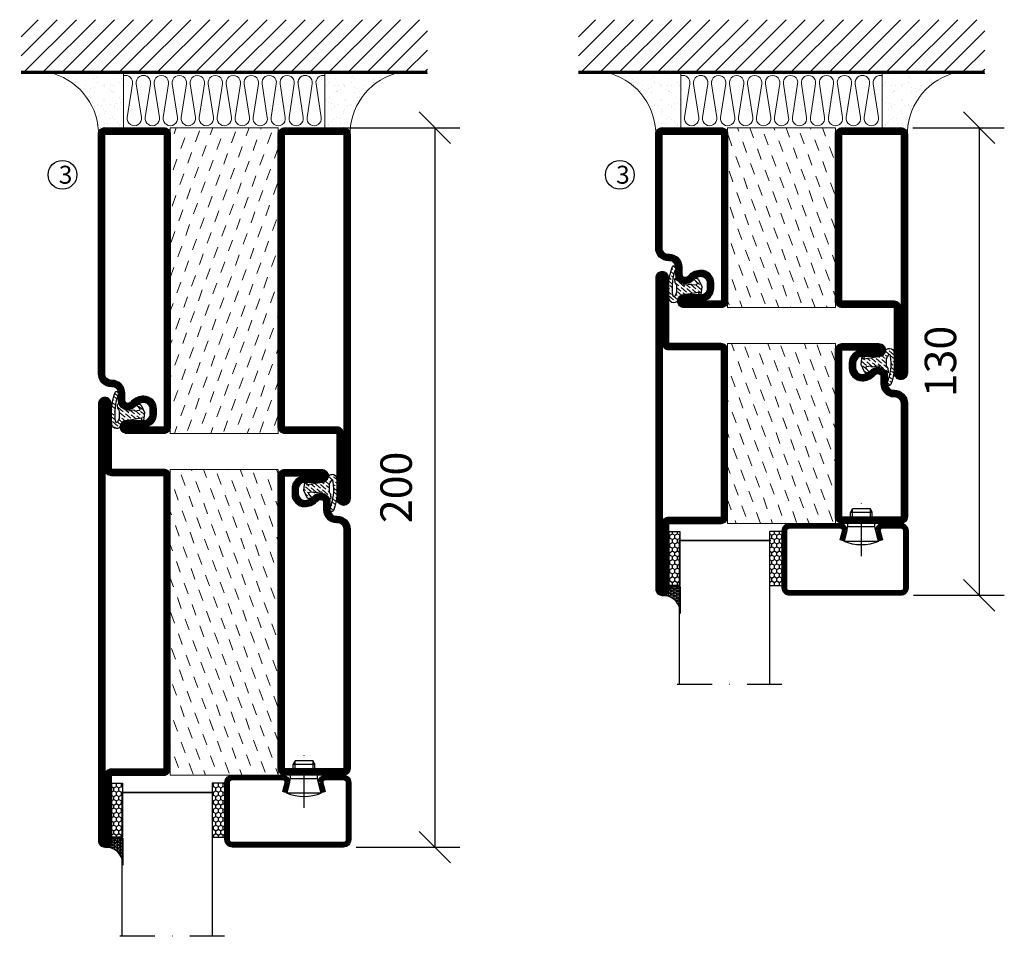
# Model space of a CAD drawing. Units: millimetres. Extents: x 344 to 6519, y 692 to 2753.
# Drawn here: x 2539 to 2813, y 1974 to 2229 of the extents above; entities that cross this region are included whole.
import ezdxf

# ---------------------------------------------------------------- set-up
doc = ezdxf.new("R2010")
doc.units = ezdxf.units.MM
doc.header["$LTSCALE"] = 19.36
doc.header["$PDMODE"] = 3
doc.header["$PDSIZE"] = 0.3125
doc.linetypes.add('DASHDOT', pattern=[1, 0.5, -0.25, 0, -0.25])
doc.layers.get('0').update_dxf_attribs({"linetype": 'CONTINUOUS'})
doc.layers.get('Defpoints').update_dxf_attribs({"linetype": 'CONTINUOUS'})
for name, color, linetype in [('CENTRUM', 3, 'DASHDOT'), ('DIMENSION', 2, 'CONTINUOUS'), ('FOGNINGB', 5, 'CONTINUOUS'), ('GLAS_MED_FOGNING', 2, 'CONTINUOUS'), ('ISOLATION', 2, 'CONTINUOUS'), ('ISOLATOR', 2, 'CONTINUOUS'), ('ISOLERING', 3, 'CONTINUOUS'), ('KON', 8, 'CONTINUOUS'), ('SPKONTUR', 7, 'CONTINUOUS'), ('STALPROFIL', 1, 'CONTINUOUS')]:
    doc.layers.add(name, color=color, linetype=linetype)
doc.styles.get("Standard").update_dxf_attribs({"font": 'geniso.shx', "width": 0.7, "oblique": 15, "height": 2.5})
doc.dimstyles.new('Gen-Iso', dxfattribs={"dimtxt": 2.5, "dimasz": 2.5, "dimexe": 2, "dimexo": 1, "dimgap": 1.5, "dimtad": 1, "dimtxsty": 'Standard', "dimblk": 'OBLIQUE', "dimcen": 2.5, "dimclrd": 2, "dimclre": 2, "dimclrt": 6, "dimadec": 0, "dimazin": 0, "dimtfac": 1, "dimtmove": 0, "dimatfit": 3, "dimfxl": 1, "dimlwd": -1, "dimlwe": -1, "dimarcsym": 0})

# ---------------------------------------------------------------- blocks, each defined once
blk = doc.blocks.new('_Oblique')
at = {"color": 0, "linetype": 'ByBlock', "lineweight": -2}
blk.add_line((-0.5, -0.5), (0.5, 0.5), dxfattribs=at)
blk = doc.blocks.new('*D86')
at = {"layer": 'Defpoints', "color": 0, "lineweight": 0, "transparency": 16777216}
for p in [(2625.76, 2198.96), (2629.26, 1998.96), (2654.62, 1998.96)]:
    blk.add_point(p, dxfattribs=at)
at = {"layer": 'DIMENSION', "color": 2, "transparency": 16777216}
for p, q in [((2629.26, 2198.96), (2661.62, 2198.96)), ((2654.62, 2198.96), (2654.62, 1998.96)), ((2632.76, 1998.96), (2661.62, 1998.96))]:
    blk.add_line(p, q, dxfattribs=at)
at = {"layer": 'DIMENSION', "color": 2, "transparency": 16777216, "xscale": 8.75, "yscale": 8.75, "zscale": 8.75}
for p, rotation in [((2654.62, 2198.96), 90), ((2654.62, 1998.96), 270)]:
    blk.add_blockref('_Oblique', p, dxfattribs=dict(at, rotation=rotation))
at = {"layer": 'DIMENSION', "color": 6, "lineweight": 0, "transparency": 16777216, "insert": (2645, 2098.96), "char_height": 8.75, "attachment_point": 5, "rotation": 90}
blk.add_mtext('200', dxfattribs=at)
blk = doc.blocks.new('*D88')
at = {"layer": 'Defpoints', "color": 0, "lineweight": 0, "transparency": 16777216}
for p in [(2784.09, 2198.96), (2784.27, 2068.96), (2806.04, 2068.96)]:
    blk.add_point(p, dxfattribs=at)
at = {"layer": 'DIMENSION', "color": 2, "transparency": 16777216}
for p, q in [((2787.59, 2198.96), (2813.04, 2198.96)), ((2806.04, 2198.96), (2806.04, 2068.96)), ((2787.77, 2068.96), (2813.04, 2068.96))]:
    blk.add_line(p, q, dxfattribs=at)
at = {"layer": 'DIMENSION', "color": 2, "transparency": 16777216, "xscale": 8.75, "yscale": 8.75, "zscale": 8.75}
for p, rotation in [((2806.04, 2198.96), 90), ((2806.04, 2068.96), 270)]:
    blk.add_blockref('_Oblique', p, dxfattribs=dict(at, rotation=rotation))
at = {"layer": 'DIMENSION', "color": 6, "lineweight": 0, "transparency": 16777216, "insert": (2796.41, 2133.96), "char_height": 8.75, "attachment_point": 5, "rotation": 90}
blk.add_mtext('130', dxfattribs=at)
blk = doc.blocks.new('5010')
at = {"layer": 'SPKONTUR'}
blk.add_lwpolyline([(-8.4, 11.9), (-8.4, 11.89), (-8.4, 11.9, -0.414214), (-5.9, 14.4), (-3.8, 14.4, 0.414214), (-2, 16.2), (-2, 16.4, -0.414214), (1.6, 20), (33.2, 20, -0.414214), (35, 18.2), (35, 1.8, -0.414214), (33.2, 0), (-13.2, 0, -0.414214), (-15, 1.8), (-15, 12.1, -0.414214), (-13.2, 13.9), (-13.2, 13.9, -0.414214), (-11.4, 12.1), (-11.4, 7.4, 0.414214), (-9.6, 5.6), (-8.2, 5.6, 0.414214), (-6.4, 7.4, 0.198912), (-7.28, 9.52), (-7.52, 9.76, -0.198912), (-8.4, 11.89)], format="xyb", dxfattribs=at)
blk.add_lwpolyline([(-6.65, 11.89), (-6.65, 11.9, -0.414214), (-5.9, 12.65), (-3.8, 12.65, 0.414214), (-0.25, 16.2), (-0.25, 16.4, -0.414214), (1.6, 18.25), (33.2, 18.25, -0.414214), (33.25, 18.2), (33.25, 1.8, -0.414214), (33.2, 1.75), (-13.2, 1.75, -0.414214), (-13.25, 1.8), (-13.25, 12.1, -0.413618), (-13.2, 12.15, -0.41358), (-13.15, 12.1), (-13.15, 7.4, 0.414214), (-9.6, 3.85), (-8.2, 3.85, 0.414214), (-4.65, 7.4, 0.198912), (-6.04, 10.76), (-6.28, 11, -0.198912)], format="xyb", close=True, dxfattribs=at)
at = {"layer": 'STALPROFIL', "const_width": 1.75}
blk.add_lwpolyline([(-7.52, 11.89), (-7.52, 11.9, -0.414214), (-5.9, 13.53), (-3.8, 13.53, 0.414214), (-1.13, 16.2), (-1.13, 16.4, -0.414214), (1.6, 19.12), (33.2, 19.12, -0.414214), (34.12, 18.2), (34.12, 1.8, -0.414214), (33.2, 0.88), (-13.2, 0.88, -0.414214), (-14.12, 1.8), (-14.12, 12.1, -0.414214), (-13.2, 13.02, -0.414214), (-12.28, 12.1), (-12.28, 7.4, 0.414214), (-9.6, 4.73), (-8.2, 4.73, 0.414214), (-5.52, 7.4, 0.198912), (-6.66, 10.14), (-6.9, 10.38, -0.198912)], format="xyb", close=True, dxfattribs=at)
blk = doc.blocks.new('SP40035')
at = {"layer": 'GLAS_MED_FOGNING', "lineweight": 0}
h = blk.add_hatch(dxfattribs=at)
h.set_pattern_fill('ANSI36', color=256, scale=0.25, angle=5, style=0)
h.set_pattern_definition([(50, (1250, -935), (0.2848244, 1.57429627), [1.984375, -0.396875, 0, -0.396875])])
h.paths.add_polyline_path([(6.28, 11.93, -0.354119), (6.48, 12.26), (6.63, 12.32, -0.206482), (7.71, 13.98, -0.042559), (8.12, 14.28, 0.7927), (8, 14.65), (6.9, 14.56, 0.177741), (6.78, 14.5), (6.71, 14.43, -0.198912), (6, 14.14), (4.43, 14.14, -0.155409), (3.85, 14.32, 0.0327), (3.54, 14.52, -0.977099), (3.45, 15.32, -0.132977), (10.82, 14.45, 0.048391), (10.91, 14.4), (11.2, 14.4, 0.020293), (11.35, 14.41, 0.593297), (11.43, 15.37, 0.066094), (6.59, 16.4), (3.67, 16.4, 0.01672), (2.43, 16.26, 0.695311), (1.97, 13.89, -0.169939), (3.05, 13.4, -0.085808), (3.42, 12.96), (3.44, 12.83, -0.105307), (3.6, 12.1), (3.6, 11.85), (4.21, 8.01, -0.463822), (4.11, 7.89), (3.86, 8.02, 0.250947), (3.6, 7.77), (3.6, 7.54, 0.062275), (3.64, 7.45), (5.74, 7.16, 0.129372), (5.89, 7.19), (7.85, 8.08, 0.605976), (7.76, 9.28), (6.8, 8.41, -0.440011), (6.44, 8.66), (6.29, 9.75, -0.305731), (6.38, 9.95), (6.43, 9.98, 0.305731), (6.53, 10.18)])
at = {"layer": 'ISOLATION', "flags": 128}
blk.add_lwpolyline([(2.43, 16.26, -0.122178), (11.43, 15.37, -1), (10.82, 14.45, 0.13322), (3.44, 15.32, 0.960853), (3.54, 14.52, -0.0327), (3.85, 14.32, 0.155409), (4.43, 14.14), (6, 14.14, 0.198912), (6.71, 14.43), (6.78, 14.5, -0.177741), (6.9, 14.56), (8, 14.65, -0.7927), (8.12, 14.28, 0.196607), (6.77, 12.46, -0.247298), (6.64, 12.32), (6.48, 12.26, 0.354119), (6.28, 11.93), (6.53, 10.18, -0.305731), (6.43, 9.98), (6.38, 9.95, 0.305731), (6.29, 9.75), (6.44, 8.66, 0.440011), (6.8, 8.41), (7.76, 9.28, -0.605976), (7.85, 8.08), (5.85, 7.18, -0.094896), (5.74, 7.16), (3.64, 7.45, -0.501378), (3.86, 8.02), (4.11, 7.89, 0.453318), (4.21, 8.01), (3.42, 12.96, 0.212342), (2.3, 13.75, -0.806331)], format="xyb", close=True, dxfattribs=at)
blk = doc.blocks.new('5022')
at = {"layer": 'SPKONTUR', "flags": 128}
blk.add_lwpolyline([(-15, -1.8), (-15, -16.4), (-33.2, -16.4, 0.414214), (-35, -18.2), (-35, -18.2, 0.414214), (-33.2, -20), (53.2, -20, 0.414214), (55, -18.2), (55, -18.2, 0.414214), (53.2, -16.4), (35, -16.4), (35, -1.8, 0.414214), (33.2, 0), (-13.2, 0, 0.414214)], format="xyb", close=True, dxfattribs=at)
at = {"layer": 'SPKONTUR'}
for points in [[(10, -18.25), (53.2, -18.25, 0.413617), (53.25, -18.2, 0.413581), (53.2, -18.15), (35, -18.15, -0.414214), (33.25, -16.4), (33.25, -1.8, 0.414214), (33.2, -1.75), (10, -1.75), (-13.2, -1.75, 0.414214), (-13.25, -1.8), (-13.25, -16.4, -0.414214), (-15, -18.15), (-33.2, -18.15, 0.413629), (-33.25, -18.2, 0.413569), (-33.2, -18.25)], [(53.2, -18.25), (53.2, -18.25, 0.413617), (53.25, -18.2, 0.413581), (53.2, -18.15), (35, -18.15, -0.414214), (33.25, -16.4), (33.25, -1.8, 0.414214), (33.2, -1.75), (33.2, -1.75), (-13.2, -1.75, 0.414214), (-13.25, -1.8), (-13.25, -16.4, -0.414214), (-15, -18.15), (-33.2, -18.15, 0.413629), (-33.25, -18.2, 0.413569), (-33.2, -18.25)]]:
    blk.add_lwpolyline(points, format="xyb", close=True, dxfattribs=at)
at = {"layer": 'STALPROFIL', "const_width": 1.75, "flags": 128}
blk.add_lwpolyline([(53.2, -17.28), (35, -17.28, -0.414214), (34.12, -16.4), (34.12, -1.8, 0.414214), (33.2, -0.88), (33.2, -0.88), (-13.2, -0.88, 0.414214), (-14.12, -1.8), (-14.12, -16.4, -0.414214), (-15, -17.28), (-33.2, -17.28, 0.414214), (-34.12, -18.2, 0.414214), (-33.2, -19.12), (53.2, -19.12, 0.414214), (54.12, -18.2, 0.414214)], format="xyb", close=True, dxfattribs=at)
blk.add_lwpolyline([(53.2, -19.12), (53.2, -19.12)], dxfattribs=at)
blk = doc.blocks.new('*U263')
at = {"layer": 'ISOLATOR', "lineweight": 0}
h = blk.add_hatch(dxfattribs=at)
h.set_pattern_fill('DASH', color=256, angle=-70, style=0)
h.set_pattern_definition([(290, (-5, 0), (4.06944, -1.89761), [3.175, -3.175])])
h.paths.add_polyline_path([(-20, 25), (-50, 25), (-50, -25), (-20, -25)])
blk.add_lwpolyline([(-50, 25), (-50, -25), (-20, -25), (-20, 25)], close=True, dxfattribs=at)
at = {"lineweight": 0, "rotation": 270}
for name, p in [('5022', (-50, 10)), ('5010', (-20, 10)), ('SP40035', (-20, 25))]:
    blk.add_blockref(name, p, dxfattribs=at)
blk = doc.blocks.new('SP40020')
at = {"layer": 'CENTRUM'}
blk.add_line((-13, 34.07), (-13, 18), dxfattribs=at)
at = {"layer": 'GLAS_MED_FOGNING'}
for p, q in [((-8.2, 30), (-17.8, 30)), ((-17.8, 30), (-16.73, 26)), ((-8.2, 30), (-9.27, 26)), ((-9.27, 26), (-16.73, 26)), ((-16.73, 26), (-16.73, 25)), ((-9.27, 26), (-9.27, 25)), ((-16, 23.5), (-16, 22)), ((-10, 22), (-16, 22)), ((-16, 22), (-15.5, 21)), ((-15.5, 23.5), (-15.5, 21)), ((-10.5, 23.5), (-10.5, 21)), ((-10, 22), (-10.5, 21)), ((-10, 23.5), (-10, 22)), ((-10.5, 21), (-15.5, 21))]:
    blk.add_line(p, q, dxfattribs=at)
blk.add_arc((-13, 18.93), 12.07, 66.5445, 113.4555, dxfattribs=at)
blk = doc.blocks.new('*U219')
at = {"layer": 'STALPROFIL'}
h = blk.add_hatch(dxfattribs=at)
h.set_pattern_fill('NET3', color=252, scale=0.25, angle=-90)
h.set_pattern_definition([(270, (-21.9871, 104.3988), (0.79375, -2e-15), []), (330, (-21.9871, 104.3988), (0.396875, 0.6874077), []), (30, (-21.9871, 104.3988), (-0.396875, 0.6874077), [])])
h.paths.add_polyline_path([(-63.39, 25, -0.457336), (-68.27, 20.05, -0.383307), (-66.36, 17.5), (-63.39, 17.5)])
h = blk.add_hatch(dxfattribs=at)
h.set_pattern_fill('HONEY', color=252, scale=0.25, angle=-90)
h.set_pattern_definition([(270, (-22.0263, 104.69716), (0.6874077, -1.190625), [0.79375, -1.5875]), (30, (-22.0263, 104.69716), (0.6874077, 1.190625), [0.79375, -1.5875]), (330, (-22.0263, 104.69716), (1.3748153, -3e-09), [-1.5875, 0.79375])])
h.paths.add_polyline_path([(-63.43, 17.2), (-66.4, 17.2), (-66.4, 2.2), (-63.43, 2.2)])
h = blk.add_hatch(dxfattribs=at)
h.set_pattern_fill('HONEY', color=252, scale=0.25, angle=-90)
h.set_pattern_definition([(270, (-33.5392, 104.69716), (0.6874077, -1.190625), [0.79375, -1.5875]), (30, (-33.5392, 104.69716), (0.6874077, 1.190625), [0.79375, -1.5875]), (330, (-33.5392, 104.69716), (1.3748153, -3e-09), [-1.5875, 0.79375])])
h.paths.add_polyline_path([(-35.04, 17.2), (-38.54, 17.2), (-38.54, 2.2), (-35.04, 2.2)])
for p, q in [((-38.56, 4.74), (-38.56, 19.74)), ((-63.63, 4.74), (-38.15, 4.74)), ((-63.21, 4.74), (-38.38, 4.74))]:
    blk.add_line(p, q)
blk.add_lwpolyline([(-63.39, 17.5), (-63.39, 25, -0.457336), (-68.27, 20.05, -0.383307), (-66.36, 17.5)], format="xyb", close=True)
for points in [[(-63.43, 2.2), (-63.43, 17.2), (-66.4, 17.2), (-66.4, 2.2)], [(-38.54, 2.2), (-38.54, 17.2), (-35.04, 17.2), (-35.04, 2.2)]]:
    blk.add_lwpolyline(points, close=True)
at = {"layer": 'CENTRUM'}
blk.add_line((-35.06, 44.74), (-68.62, 44.74), dxfattribs=at)
at = {"layer": 'FOGNINGB'}
for p, q in [((-63.63, 4.74), (-63.63, 44.74)), ((-38.56, 4.74), (-38.56, 44.74)), ((-38.56, 4.74), (-63.21, 4.74))]:
    blk.add_line(p, q, dxfattribs=at)
at = {"layer": 'GLAS_MED_FOGNING'}
blk.add_line((-63.46, 2.51), (-63.46, 4.49), dxfattribs=at)
at = {"layer": 'KON'}
for p, q in [((-63.44, 4.74), (-63.46, 4.74)), ((-63.46, 4.74), (-38.56, 4.74)), ((-63.46, 4.74), (-38.56, 4.74)), ((-38.56, 4.74), (-63.44, 4.74)), ((-38.56, 4.74), (-63.44, 4.74)), ((-38.56, 4.74), (-38.56, 4.74))]:
    blk.add_line(p, q, dxfattribs=at)
at = {"layer": 'SPKONTUR'}
for points in [[(-8.17, 4.94), (-8.98, 1.94, 0.414214), (-6.98, -0.06), (-1.98, -0.06, 0.414214), (0.02, 1.94), (0.02, 17.94, 0.414214), (-1.98, 19.94), (-32.98, 19.94, 0.414214), (-34.98, 17.94), (-34.98, 1.94, 0.414214), (-32.98, -0.06), (-18.98, -0.06, 0.414214), (-16.98, 1.94), (-17.78, 4.94)], [(-6.97, 4.62), (-7.72, 1.82, 0.36588), (-6.98, 1.19), (-1.98, 1.19, 0.414214), (-1.23, 1.94), (-1.23, 17.94, 0.414214), (-1.98, 18.69), (-32.98, 18.69, 0.414214), (-33.73, 17.94), (-33.73, 1.94, 0.414214), (-32.98, 1.19), (-18.98, 1.19, 0.36588), (-18.24, 1.82), (-18.99, 4.62)]]:
    blk.add_lwpolyline(points, format="xyb", dxfattribs=at)
at = {"layer": 'STALPROFIL', "const_width": 1.25}
blk.add_lwpolyline([(-7.57, 4.78), (-8.35, 1.87, 0.398381), (-6.98, 0.57), (-1.98, 0.57, 0.414214), (-0.6, 1.94), (-0.6, 17.94, 0.414214), (-1.98, 19.32), (-32.98, 19.32, 0.414214), (-34.35, 17.94), (-34.35, 1.94, 0.414214), (-32.98, 0.57), (-18.98, 0.57, 0.398381), (-17.6, 1.87), (-18.39, 4.78)], format="xyb", dxfattribs=at)
at = {"layer": 'GLAS_MED_FOGNING', "extrusion": (0, 0, -1), "xscale": -1, "zscale": -1}
blk.add_blockref('SP40020', (-0.02, -25.06), dxfattribs=at)
blk = doc.blocks.new('8510')
at = {"layer": 'SPKONTUR'}
blk.add_lwpolyline([(-8.4, 11.9), (-8.4, 11.89), (-8.4, 11.9, -0.414214), (-5.9, 14.4), (-3.8, 14.4, 0.414214), (-2, 16.2), (-2, 16.4, -0.414214), (1.6, 20), (68.2, 20, -0.414214), (70, 18.2), (70, 1.8, -0.414214), (68.2, 0), (-13.2, 0, -0.414214), (-15, 1.8), (-15, 12.1, -0.414214), (-13.2, 13.9), (-13.2, 13.9, -0.414214), (-11.4, 12.1), (-11.4, 7.4, 0.414214), (-9.6, 5.6), (-8.2, 5.6, 0.414214), (-6.4, 7.4, 0.198912), (-7.28, 9.52), (-7.52, 9.76, -0.198912), (-8.4, 11.89)], format="xyb", dxfattribs=at)
blk.add_lwpolyline([(-6.65, 11.89), (-6.65, 11.9, -0.414214), (-5.9, 12.65), (-3.8, 12.65, 0.414214), (-0.25, 16.2), (-0.25, 16.4, -0.414214), (1.6, 18.25), (68.2, 18.25, -0.414214), (68.25, 18.2), (68.25, 1.8, -0.414214), (68.2, 1.75), (-13.2, 1.75, -0.414214), (-13.25, 1.8), (-13.25, 12.1, -0.413618), (-13.2, 12.15, -0.41358), (-13.15, 12.1), (-13.15, 7.4, 0.414214), (-9.6, 3.85), (-8.2, 3.85, 0.414214), (-4.65, 7.4, 0.198912), (-6.04, 10.76), (-6.28, 11, -0.198912)], format="xyb", close=True, dxfattribs=at)
at = {"layer": 'STALPROFIL', "const_width": 1.75}
blk.add_lwpolyline([(-7.52, 11.89), (-7.52, 11.9, -0.414214), (-5.9, 13.53), (-3.8, 13.53, 0.414214), (-1.13, 16.2), (-1.13, 16.4, -0.414214), (1.6, 19.12), (68.2, 19.12, -0.414214), (69.12, 18.2), (69.12, 1.8, -0.414214), (68.2, 0.88), (-13.2, 0.88, -0.414214), (-14.12, 1.8), (-14.12, 12.1, -0.414214), (-13.2, 13.02, -0.414214), (-12.28, 12.1), (-12.28, 7.4, 0.414214), (-9.6, 4.73), (-8.2, 4.73, 0.414214), (-5.52, 7.4, 0.198912), (-6.66, 10.14), (-6.9, 10.38, -0.198912)], format="xyb", close=True, dxfattribs=at)
blk = doc.blocks.new('8522')
at = {"layer": 'SPKONTUR', "flags": 128}
blk.add_lwpolyline([(-15, -1.8), (-15, -16.4), (-33.2, -16.4, 0.414214), (-35, -18.2), (-35, -18.2, 0.414214), (-33.2, -20), (88.2, -20, 0.414214), (90, -18.2), (90, -18.2, 0.414214), (88.2, -16.4), (70, -16.4), (70, -1.8, 0.414214), (68.2, 0), (-13.2, 0, 0.414214)], format="xyb", close=True, dxfattribs=at)
at = {"layer": 'SPKONTUR'}
for points in [[(10, -18.25), (88.2, -18.25, 0.413617), (88.25, -18.2, 0.413581), (88.2, -18.15), (70, -18.15, -0.414214), (68.25, -16.4), (68.25, -1.8, 0.414214), (68.2, -1.75), (10, -1.75), (-13.2, -1.75, 0.414214), (-13.25, -1.8), (-13.25, -16.4, -0.414214), (-15, -18.15), (-33.2, -18.15, 0.413629), (-33.25, -18.2, 0.413569), (-33.2, -18.25)], [(88.2, -18.25), (88.2, -18.25, 0.413617), (88.25, -18.2, 0.413581), (88.2, -18.15), (70, -18.15, -0.414214), (68.25, -16.4), (68.25, -1.8, 0.414214), (68.2, -1.75), (68.2, -1.75), (-13.2, -1.75, 0.414214), (-13.25, -1.8), (-13.25, -16.4, -0.414214), (-15, -18.15), (-33.2, -18.15, 0.413629), (-33.25, -18.2, 0.413569), (-33.2, -18.25)]]:
    blk.add_lwpolyline(points, format="xyb", close=True, dxfattribs=at)
at = {"layer": 'STALPROFIL', "const_width": 1.75, "flags": 128}
blk.add_lwpolyline([(88.2, -17.28), (70, -17.28, -0.414214), (69.12, -16.4), (69.12, -1.8, 0.414214), (68.2, -0.88), (68.2, -0.88), (-13.2, -0.88, 0.414214), (-14.12, -1.8), (-14.12, -16.4, -0.414214), (-15, -17.28), (-33.2, -17.28, 0.414214), (-34.12, -18.2, 0.414214), (-33.2, -19.12), (88.2, -19.12, 0.414214), (89.12, -18.2, 0.414214)], format="xyb", close=True, dxfattribs=at)
blk.add_lwpolyline([(88.2, -19.12), (88.2, -19.12)], dxfattribs=at)
blk = doc.blocks.new('*U265')
at = {"layer": 'ISOLATOR', "lineweight": 0}
h = blk.add_hatch(dxfattribs=at)
h.set_pattern_fill('DASH', color=256, angle=-70, style=0)
h.set_pattern_definition([(290, (-5, 35), (4.06944, -1.89761), [3.175, -3.175])])
h.paths.add_polyline_path([(-20, 60), (-50, 60), (-50, -25), (-20, -25)])
blk.add_lwpolyline([(-50, 60), (-50, -25), (-20, -25), (-20, 60)], close=True, dxfattribs=at)
at = {"lineweight": 0, "rotation": 270}
for name, p in [('8522', (-50, 45)), ('8510', (-20, 45)), ('SP40035', (-20, 60))]:
    blk.add_blockref(name, p, dxfattribs=at)
blk = doc.blocks.new('*X12')
at = {"color": 0}
for p, q in [((-89, -51.88), (-77.52, -40.4)), ((-89, -46.57), (-82.83, -40.4)), ((-89, -41.27), (-88.13, -40.4)), ((-86.82, -55), (-72.22, -40.4)), ((-81.52, -55), (-66.92, -40.4)), ((-76.21, -55), (-61.61, -40.4)), ((-70.91, -55), (-56.31, -40.4)), ((-65.61, -55), (-51.01, -40.4)), ((-60.3, -55), (-45.7, -40.4)), ((-55, -55), (-40.4, -40.4)), ((-49.7, -55), (-35.1, -40.4)), ((-44.39, -55), (-29.79, -40.4)), ((-39.09, -55), (-24.49, -40.4)), ((-33.79, -55), (-19.19, -40.4)), ((-28.48, -55), (-13.88, -40.4)), ((-23.18, -55), (-8.58, -40.4)), ((-17.88, -55), (-3.28, -40.4)), ((-12.57, -55), (2.03, -40.4)), ((-7.27, -55), (7.33, -40.4)), ((-1.97, -55), (12.63, -40.4)), ((3.34, -55), (17.94, -40.4)), ((8.64, -55), (23.24, -40.4)), ((13.94, -55), (24, -44.94)), ((19.25, -55), (24, -50.25))]:
    blk.add_line(p, q, dxfattribs=at)
blk = doc.blocks.new('*X11')
at = {"color": 0}
for p, q in [((0, -24.05), (0, -24.05)), ((-6.93, -26.8), (-6.93, -26.8)), ((-6.84, -25.06), (-6.84, -25.06)), ((-6.01, -25.8), (-6.01, -25.8)), ((-6, -25.6), (-6, -25.6)), ((-5.64, -26.14), (-5.64, -26.14)), ((-5.3, -26.59), (-5.3, -26.59)), ((-4.52, -27.17), (-4.52, -27.17)), ((-2.59, -26.23), (-2.59, -26.23)), ((-1.82, -25.1), (-1.82, -25.1)), ((-1.55, -26.1), (-1.55, -26.1)), ((-0.61, -25.05), (-0.61, -25.05)), ((0.08, -25.88), (0.08, -25.88)), ((-6.93, -29.02), (-6.93, -29.02)), ((-5.23, -30.07), (-5.23, -30.07)), ((-3.9, -27.74), (-3.9, -27.74)), ((-2.96, -27.54), (-2.96, -27.54)), ((-1.91, -29.56), (-1.91, -29.56)), ((-1.7, -28.95), (-1.7, -28.95)), ((-1.54, -29.9), (-1.54, -29.9)), ((1, -30.06), (1, -30.06)), ((-6.13, -31.88), (-6.13, -31.88)), ((-5.09, -31.74), (-5.09, -31.74)), ((-4.39, -31.02), (-4.39, -31.02)), ((-4.38, -30.61), (-4.38, -30.61)), ((-3.46, -31.53), (-3.46, -31.53)), ((-1.57, -32.81), (-1.57, -32.81)), ((-1.35, -32.54), (-1.35, -32.54)), ((-0.74, -31.17), (-0.74, -31.17)), ((0.2, -31.49), (0.2, -31.49)), ((0.3, -31.03), (0.3, -31.03)), ((1.01, -30.83), (1.01, -30.83)), ((-6.81, -32.87), (-6.81, -32.87)), ((-5.82, -33.25), (-5.82, -33.25)), ((-4.27, -34.88), (-4.27, -34.88)), ((-3.83, -35.07), (-3.83, -35.07)), ((-3.61, -35.08), (-3.61, -35.08)), ((-3.46, -35.41), (-3.46, -35.41)), ((1.13, -34.68), (1.13, -34.68)), ((2.19, -33.32), (2.19, -33.32)), ((2.55, -33.65), (2.55, -33.65)), ((2.62, -35.07), (2.62, -35.07)), ((4.29, -35.25), (4.29, -35.25)), ((-6.68, -36.73), (-6.68, -36.73)), ((-5.96, -37.56), (-5.96, -37.56)), ((-4.28, -36.81), (-4.28, -36.81)), ((-3.24, -36.68), (-3.24, -36.68)), ((-2.77, -35.62), (-2.77, -35.62)), ((-1.72, -37), (-1.72, -37)), ((-1.62, -36.46), (-1.62, -36.46)), ((-1.44, -36.66), (-1.44, -36.66)), ((0.27, -37.55), (0.27, -37.55)), ((1.1, -36.1), (1.1, -36.1)), ((2.14, -35.97), (2.14, -35.97)), ((3.46, -35.61), (3.46, -35.61)), ((3.67, -36.69), (3.67, -36.69)), ((3.77, -35.75), (3.77, -35.75)), ((6.29, -37.07), (6.29, -37.07)), ((6.5, -37.54), (6.5, -37.54)), ((6.65, -37.41), (6.65, -37.41)), ((-4.14, -38.73), (-4.14, -38.73)), ((0.27, -38.83), (0.27, -38.83)), ((0.64, -39.16), (0.64, -39.16)), ((1.26, -38.54), (1.26, -38.54)), ((6.5, -38.47), (6.5, -38.47)), ((8.39, -39), (8.39, -39)), ((10.99, -39.98), (10.99, -39.98))]:
    blk.add_line(p, q, dxfattribs=at)
blk = doc.blocks.new('770_INF-B10-')
at = {"layer": 'FOGNINGB', "lineweight": 0, "const_width": 0.8}
blk.add_lwpolyline([(-24, -17.9), (89, -17.9)], dxfattribs=at)
at = {"layer": 'GLAS_MED_FOGNING', "lineweight": 0}
for p, q in [((4.5, -2.5), (4.5, -17.5)), ((60.5, -2.5), (60.5, -17.5))]:
    blk.add_line(p, q, dxfattribs=at)
for centre, start, end in [((-20.11, -0.64), 286.8568, 2.0678), ((85.11, -0.64), 177.9322, 253.1432)]:
    blk.add_arc(centre, 17.62, start, end, dxfattribs=at)
at = {"layer": 'ISOLERING', "lineweight": 0}
for points in [[(55.5, -16.94, -0.538866), (53.02, -14.69), (54.48, -5.31, 1.166667), (50.52, -5.31), (51.98, -14.69, -1.166667), (48.02, -14.69), (49.48, -5.31, 1.166667), (45.52, -5.31), (46.98, -14.69, -1.166667), (43.02, -14.69), (44.48, -5.31, 1.166667), (40.52, -5.31), (41.98, -14.69, -1.166667), (38.02, -14.69), (39.48, -5.31, 1.166667), (35.52, -5.31), (36.98, -14.69, -1.166667), (33.02, -14.69), (34.48, -5.31, 1.166667), (30.52, -5.31), (31.98, -14.69, -1.166667), (28.02, -14.69), (29.48, -5.31, 1.166667), (25.52, -5.31), (26.98, -14.69, -1.166667), (23.02, -14.69), (24.48, -5.31, 1.166667), (20.52, -5.31), (21.98, -14.69, -1.166667), (18.02, -14.69), (19.48, -5.31, 1.166667), (15.52, -5.31), (16.98, -14.69, -1.166667), (13.02, -14.69), (14.48, -5.31, 1.166667), (10.52, -5.31), (11.98, -14.69, -1.166667), (8.02, -14.69), (9.48, -5.31, 1.166667), (5.52, -5.31), (6.98, -14.69, -0.538866), (4.5, -16.94, -0.538866)], [(60.5, -16.94, -0.538866), (58.02, -14.69), (59.48, -5.31, 1.166667), (55.52, -5.31), (56.98, -14.69, -1.166667), (53.02, -14.69), (54.48, -5.31, 1.166667), (50.52, -5.31), (51.98, -14.69, -1.166667), (48.02, -14.69), (49.48, -5.31, 1.166667), (45.52, -5.31), (46.98, -14.69, -1.166667), (43.02, -14.69), (44.48, -5.31, 1.166667), (40.52, -5.31), (41.98, -14.69, -1.166667), (38.02, -14.69), (39.48, -5.31, 1.166667), (35.52, -5.31), (36.98, -14.69, -1.166667), (33.02, -14.69), (34.48, -5.31, 1.166667), (30.52, -5.31), (31.98, -14.69, -1.166667), (28.02, -14.69), (29.48, -5.31, 1.166667), (25.52, -5.31), (26.98, -14.69, -1.166667), (23.02, -14.69), (24.48, -5.31, 1.166667), (20.52, -5.31), (21.98, -14.69, -1.166667), (18.02, -14.69), (19.48, -5.31, 1.166667), (15.52, -5.31), (16.98, -14.69, -1.166667), (13.02, -14.69), (14.48, -5.31, 1.166667), (10.52, -5.31), (11.98, -14.69, -0.538866), (9.5, -16.94, -0.538866)]]:
    blk.add_lwpolyline(points, format="xyb", dxfattribs=at)
at = {"layer": 'SPKONTUR', "lineweight": 0}
blk.add_line((-24, -17.5), (89, -17.5), dxfattribs=at)
at = {"layer": 'FOGNINGB', "lineweight": 0, "xscale": -1}
blk.add_blockref('*X12', (0, 22.5), dxfattribs=at)
at = {"layer": 'GLAS_MED_FOGNING', "lineweight": 0, "xscale": -1}
blk.add_blockref('*X11', (-2.5, 22.5), dxfattribs=at)
at = {"layer": 'GLAS_MED_FOGNING', "lineweight": 0}
blk.add_blockref('*X11', (67.5, 22.5), dxfattribs=at)
blk = doc.blocks.new('8521')
at = {"layer": 'SPKONTUR'}
for points in [[(-15, -16.4), (-15, -1.8, -0.414214), (-13.2, 0), (68.2, 0, -0.414214), (70, -1.8), (70, -18.2, -0.414214), (68.2, -20), (-33.2, -20, -0.414214), (-35, -18.2), (-35, -18.2, -0.414214), (-33.2, -16.4)], [(-13.25, -16.4), (-13.25, -1.8, -0.414214), (-13.2, -1.75), (68.2, -1.75, -0.414214), (68.25, -1.8), (68.25, -18.2, -0.414214), (68.2, -18.25), (-33.2, -18.25, -0.413618), (-33.25, -18.2, -0.413579), (-33.2, -18.15), (-15, -18.15, 0.414214)]]:
    blk.add_lwpolyline(points, format="xyb", close=True, dxfattribs=at)
at = {"layer": 'STALPROFIL', "const_width": 1.75}
blk.add_lwpolyline([(-14.13, -16.4), (-14.13, -1.8, -0.414214), (-13.2, -0.87), (68.2, -0.87, -0.414214), (69.12, -1.8), (69.12, -18.2, -0.414214), (68.2, -19.12), (-33.2, -19.12, -0.414214), (-34.13, -18.2, -0.414214), (-33.2, -17.27), (-15, -17.27, 0.414214)], format="xyb", close=True, dxfattribs=at)
blk = doc.blocks.new('*U314')
at = {"layer": 'ISOLATOR', "lineweight": 0}
h = blk.add_hatch(dxfattribs=at)
h.set_pattern_fill('DASH', color=256, angle=20, style=0)
h.set_pattern_definition([(20, (0, -5), (1.89761, 4.06944), [3.175, -3.175])])
h.paths.add_polyline_path([(60, 20), (60, 50), (-25, 50), (-25, 20)])
blk.add_lwpolyline([(-25, 50), (60, 50), (60, 20), (-25, 20)], close=True, dxfattribs=at)
at = {"lineweight": 0, "xscale": -1, "rotation": 180}
for name, p in [('8521', (-10, 50)), ('8510', (-10, 20)), ('SP40035', (-25, 20))]:
    blk.add_blockref(name, p, dxfattribs=at)
blk = doc.blocks.new('5021')
at = {"layer": 'SPKONTUR'}
for points in [[(-15, -16.4), (-15, -1.8, -0.414214), (-13.2, 0), (33.2, 0, -0.414214), (35, -1.8), (35, -18.2, -0.414214), (33.2, -20), (-33.2, -20, -0.414214), (-35, -18.2), (-35, -18.2, -0.414214), (-33.2, -16.4)], [(-13.25, -16.4), (-13.25, -1.8, -0.414214), (-13.2, -1.75), (33.2, -1.75, -0.414214), (33.25, -1.8), (33.25, -18.2, -0.414214), (33.2, -18.25), (-33.2, -18.25, -0.413618), (-33.25, -18.2, -0.413579), (-33.2, -18.15), (-15, -18.15, 0.414214)]]:
    blk.add_lwpolyline(points, format="xyb", close=True, dxfattribs=at)
at = {"layer": 'STALPROFIL', "const_width": 1.75}
blk.add_lwpolyline([(-14.13, -16.4), (-14.13, -1.8, -0.414214), (-13.2, -0.87), (33.2, -0.87, -0.414214), (34.12, -1.8), (34.12, -18.2, -0.414214), (33.2, -19.12), (-33.2, -19.12, -0.414214), (-34.13, -18.2, -0.414214), (-33.2, -17.27), (-15, -17.27, 0.414214)], format="xyb", close=True, dxfattribs=at)
blk = doc.blocks.new('*U316')
at = {"layer": 'ISOLATOR', "lineweight": 0}
h = blk.add_hatch(dxfattribs=at)
h.set_pattern_fill('DASH', color=256, angle=110, style=0)
h.set_pattern_definition([(110, (5, 0), (-4.06944, 1.89761), [3.175, -3.175])])
h.paths.add_polyline_path([(20, -25), (50, -25), (50, 25), (20, 25)])
blk.add_lwpolyline([(50, -25), (50, 25), (20, 25), (20, -25)], close=True, dxfattribs=at)
at = {"lineweight": 0, "rotation": 90.00000000000004}
for name, p in [('5010', (20, -10)), ('5021', (50, -10)), ('SP40035', (20, -25))]:
    blk.add_blockref(name, p, dxfattribs=at)

msp = doc.modelspace()

# ---------------------------------------------------------------- linework, layer by layer
at = {"layer": 'GLAS_MED_FOGNING'}
for centre in [(2551.067, 2185.877), (2706.079, 2185.877)]:
    msp.add_circle(centre, 4, dxfattribs=at)

# ---------------------------------------------------------------- block references
at = {"lineweight": 0, "xscale": -1}
for name, p, rotation in [('770_INF-B10-', (2563.566, 2196.494), 180), ('770_INF-B10-', (2718.576, 2196.494), 180), ('*U314', (2561.066, 2138.957), 270.0000715838702), ('*U219', (2786.252, 2088.897), 180), ('*U219', (2631.237, 2018.897), 180)]:
    msp.add_blockref(name, p, dxfattribs=dict(at, rotation=rotation))
at = {"lineweight": 0}
for name, p in [('*U316', (2716.079, 2173.957)), ('*U263', (2786.079, 2113.957)), ('*U265', (2631.065, 2043.957))]:
    msp.add_blockref(name, p, dxfattribs=at)

# ---------------------------------------------------------------- texts
at = {"layer": 'CENTRUM', "char_height": 5, "width": 7.5, "attachment_point": 1}
for insert in [(2550.032, 2188.39), (2705.044, 2188.39)]:
    msp.add_mtext('{\\C6;3}', dxfattribs=dict(at, insert=insert))

# ---------------------------------------------------------------- dimensions: what is measured, and where the dimension line sits
at = {"layer": 'DIMENSION', "lineweight": 0}
for base, p1, p2, picture, middle in [((2654.622, 1998.957), (2625.755, 2198.958), (2629.26, 1998.957), '*D86', (2644.996, 2098.957)), ((2806.037, 2068.957), (2784.093, 2198.957), (2784.274, 2068.957), '*D88', (2796.412, 2133.957))]:
    dim = msp.add_linear_dim(base=base, p1=p1, p2=p2, angle=90, dimstyle='Gen-Iso', dxfattribs=at)
    dim.commit()
    dim.dimension.update_dxf_attribs({"geometry": picture, "text_midpoint": middle})

doc.saveas('drawing.dxf')
